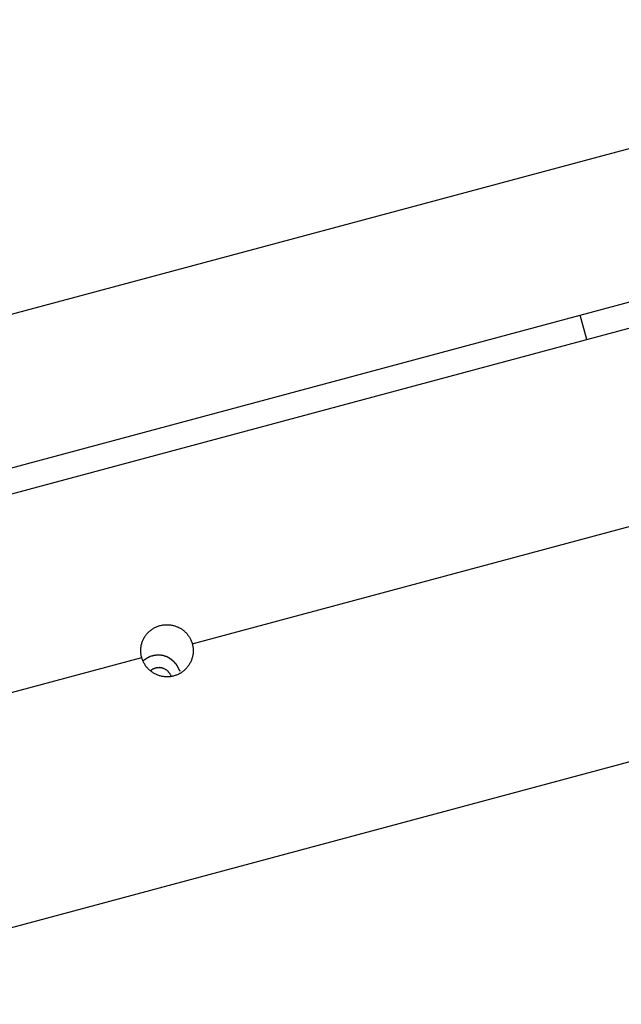
# Model space of a CAD drawing. Extents: x -57 to 57, y -22 to 22.
# Drawn here: x 8 to 9, y 2 to 4 of the extents above; entities that cross this region are included whole.
import ezdxf

# ---------------------------------------------------------------- set-up
doc = ezdxf.new("R2010")
doc.units = 0
doc.layers.get('0').update_dxf_attribs({"linetype": 'CONTINUOUS'})

msp = doc.modelspace()

# ---------------------------------------------------------------- linework, layer by layer
at = {"color": 0}
for points in [[(27.9322, 8.485), (-10.1491, -1.7329)], [(17.8275, 5.431), (6.9183, 2.504)], [(8.6899, 3.0292), (10.5241, 3.5214)], [(7.9497, 2.4023), (11.5217, 3.3607)], [(6.8556, 2.5371), (8.6899, 3.0293)], [(8.7026, 2.9827), (8.6899, 3.0293)], [(7.8531, 2.3764), (7.8527, 2.3779), (7.8523, 2.3795), (7.8521, 2.381), (7.8518, 2.3826), (7.8517, 2.3841), (7.8515, 2.3856), (7.8514, 2.3872), (7.8514, 2.3887), (7.8514, 2.3903), (7.8514, 2.3918), (7.8515, 2.3934), (7.8517, 2.3949), (7.8519, 2.3965), (7.8521, 2.398), (7.8523, 2.3996), (7.8528, 2.4011), (7.8531, 2.4027), (7.8536, 2.4041), (7.8541, 2.4056), (7.8546, 2.4071), (7.8552, 2.4085), (7.8558, 2.41), (7.8564, 2.4113), (7.8572, 2.4127), (7.858, 2.4141), (7.8588, 2.4154), (7.8596, 2.4167), (7.8605, 2.418), (7.8614, 2.4193), (7.8624, 2.4205), (7.8634, 2.4217), (7.8644, 2.4229), (7.8655, 2.424), (7.8667, 2.4251), (7.8678, 2.4262), (7.869, 2.4272), (7.8703, 2.4282), (7.8716, 2.4292), (7.8729, 2.4301), (7.8742, 2.431), (7.8757, 2.4319), (7.877, 2.4326), (7.8784, 2.4334), (7.8799, 2.4341), (7.8814, 2.4347), (7.8829, 2.4354), (7.8844, 2.436), (7.886, 2.4365), (7.8875, 2.437), (7.8891, 2.4374), (7.8907, 2.4377), (7.8923, 2.4381), (7.8938, 2.4383), (7.8955, 2.4385), (7.8971, 2.4387), (7.8987, 2.4388), (7.9003, 2.4388), (7.902, 2.4388), (7.9035, 2.4388), (7.9052, 2.4387), (7.9069, 2.4386), (7.9084, 2.4384), (7.9101, 2.4381), (7.9116, 2.4378), (7.9132, 2.4375), (7.9147, 2.4371), (7.9163, 2.4366), (7.9177, 2.4362), (7.9192, 2.4356), (7.9207, 2.435), (7.9221, 2.4344), (7.9236, 2.4337), (7.925, 2.433), (7.9263, 2.4322), (7.9278, 2.4314), (7.9291, 2.4307), (7.9303, 2.4298), (7.9316, 2.4288), (7.9328, 2.4279), (7.9341, 2.4269), (7.9352, 2.4258), (7.9364, 2.4248), (7.9375, 2.4237), (7.9385, 2.4225), (7.9396, 2.4214), (7.9406, 2.4201), (7.9415, 2.4189), (7.9425, 2.4177), (7.9432, 2.4164), (7.9441, 2.4151), (7.9449, 2.4137), (7.9457, 2.4124), (7.9463, 2.411), (7.947, 2.4096), (7.9477, 2.4082), (7.9482, 2.4068), (7.9488, 2.4052), (7.9492, 2.4038), (7.9497, 2.4022)], [(7.9497, 2.4022), (7.9501, 2.4008), (7.9504, 2.3992), (7.9507, 2.3976), (7.9509, 2.396), (7.9511, 2.3945), (7.9513, 2.3929), (7.9513, 2.3913), (7.9514, 2.3897), (7.9514, 2.3881), (7.9513, 2.3865), (7.9512, 2.385), (7.9511, 2.3834), (7.9509, 2.3819), (7.9505, 2.3802), (7.9503, 2.3788), (7.9499, 2.3772), (7.9495, 2.3757), (7.9491, 2.3741), (7.9486, 2.3727), (7.948, 2.3712), (7.9474, 2.3697), (7.9468, 2.3683), (7.9461, 2.3668), (7.9453, 2.3655), (7.9446, 2.3641), (7.9438, 2.3628), (7.9429, 2.3614), (7.942, 2.3601), (7.941, 2.3588), (7.94, 2.3576), (7.939, 2.3563), (7.938, 2.3551), (7.9369, 2.354), (7.9357, 2.3529), (7.9346, 2.3518), (7.9334, 2.3508), (7.9322, 2.3498), (7.931, 2.3488), (7.9296, 2.3479), (7.9283, 2.3471), (7.927, 2.3463), (7.9256, 2.3454), (7.9241, 2.3447), (7.9227, 2.344), (7.9212, 2.3433), (7.9198, 2.3427), (7.9183, 2.3422), (7.9168, 2.3416), (7.9153, 2.3412), (7.9137, 2.3408), (7.9122, 2.3404), (7.9106, 2.3401), (7.9091, 2.3399), (7.9075, 2.3396), (7.9059, 2.3394), (7.9043, 2.3393), (7.9027, 2.3393), (7.9011, 2.3392), (7.8996, 2.3393), (7.898, 2.3394), (7.8964, 2.3395), (7.8948, 2.3398), (7.8933, 2.34), (7.8917, 2.3402), (7.8902, 2.3405), (7.8886, 2.341), (7.8871, 2.3414), (7.8856, 2.3419), (7.8841, 2.3424), (7.8826, 2.343), (7.8812, 2.3436), (7.8798, 2.3443), (7.8783, 2.3451), (7.8769, 2.3457), (7.8756, 2.3466), (7.8742, 2.3474), (7.8729, 2.3484), (7.8716, 2.3493), (7.8704, 2.3503), (7.8692, 2.3513), (7.8679, 2.3523), (7.8667, 2.3534), (7.8656, 2.3545), (7.8645, 2.3557), (7.8635, 2.3568), (7.8625, 2.358), (7.8615, 2.3593), (7.8605, 2.3605), (7.8596, 2.3619), (7.8589, 2.3632), (7.858, 2.3646), (7.8572, 2.366), (7.8566, 2.3674), (7.8558, 2.3688), (7.8552, 2.3704), (7.8546, 2.3718), (7.854, 2.3734), (7.8536, 2.3748), (7.8531, 2.3764)], [(7.0325, 2.1562), (7.8531, 2.3764)], [(7.8621, 2.3741), (7.8621, 2.3741), (7.8616, 2.3738), (7.8613, 2.3736), (7.861, 2.3733), (7.8607, 2.3732), (7.8602, 2.3729), (7.8599, 2.3726), (7.8596, 2.3723), (7.8593, 2.3723), (7.8588, 2.372), (7.8585, 2.3717), (7.8582, 2.3714), (7.8579, 2.3714), (7.8576, 2.3711), (7.8573, 2.371), (7.857, 2.3707), (7.8568, 2.3707)], [(7.8621, 2.3741), (7.8621, 2.3741), (7.8616, 2.3738), (7.8613, 2.3736), (7.861, 2.3733), (7.8607, 2.3732), (7.8602, 2.3729), (7.8599, 2.3726), (7.8596, 2.3723), (7.8593, 2.3723), (7.8588, 2.372), (7.8585, 2.3717), (7.8582, 2.3714), (7.8579, 2.3714), (7.8576, 2.3711), (7.8573, 2.371), (7.857, 2.3707), (7.8568, 2.3707)], [(7.8662, 2.3765), (7.8662, 2.3765), (7.8659, 2.3762), (7.8656, 2.3761), (7.8653, 2.3758), (7.8651, 2.3758), (7.8648, 2.3755), (7.8645, 2.3755), (7.8642, 2.3752), (7.864, 2.3752), (7.8637, 2.3749), (7.8634, 2.3749), (7.8631, 2.3746), (7.8629, 2.3746), (7.8626, 2.3743), (7.8623, 2.3743), (7.862, 2.3741), (7.862, 2.3741)], [(7.8662, 2.3765), (7.8662, 2.3765), (7.8659, 2.3762), (7.8656, 2.3761), (7.8653, 2.3758), (7.8651, 2.3758), (7.8648, 2.3755), (7.8645, 2.3755), (7.8642, 2.3752), (7.864, 2.3752), (7.8637, 2.3749), (7.8634, 2.3749), (7.8631, 2.3746), (7.8629, 2.3746), (7.8626, 2.3743), (7.8623, 2.3743), (7.862, 2.3741), (7.862, 2.3741)], [(7.8689, 2.3779), (7.8689, 2.3779), (7.8686, 2.3776), (7.8684, 2.3776), (7.8681, 2.3774), (7.8681, 2.3774), (7.8678, 2.3771), (7.8677, 2.3771), (7.8674, 2.3771), (7.8674, 2.3771), (7.8671, 2.3768), (7.8669, 2.3768), (7.8666, 2.3768), (7.8666, 2.3768), (7.8663, 2.3766), (7.8663, 2.3766), (7.8661, 2.3766), (7.8661, 2.3766)], [(7.8689, 2.3779), (7.8689, 2.3779), (7.8686, 2.3776), (7.8684, 2.3776), (7.8681, 2.3774), (7.8681, 2.3774), (7.8678, 2.3771), (7.8677, 2.3771), (7.8674, 2.3771), (7.8674, 2.3771), (7.8671, 2.3768), (7.8669, 2.3768), (7.8666, 2.3768), (7.8666, 2.3768), (7.8663, 2.3766), (7.8663, 2.3766), (7.8661, 2.3766), (7.8661, 2.3766)], [(7.8714, 2.3786), (7.8689, 2.3778)], [(7.874, 2.3792), (7.874, 2.3792), (7.8737, 2.3789), (7.8735, 2.3789), (7.8732, 2.3789), (7.8732, 2.3789), (7.8729, 2.3788), (7.8729, 2.3788), (7.8726, 2.3788), (7.8726, 2.3788), (7.8723, 2.3786), (7.8721, 2.3786), (7.8718, 2.3786), (7.8718, 2.3786), (7.8715, 2.3786), (7.8715, 2.3786), (7.8713, 2.3786), (7.8713, 2.3786)], [(7.874, 2.3792), (7.874, 2.3792), (7.8737, 2.3789), (7.8735, 2.3789), (7.8732, 2.3789), (7.8732, 2.3789), (7.8729, 2.3788), (7.8729, 2.3788), (7.8726, 2.3788), (7.8726, 2.3788), (7.8723, 2.3786), (7.8721, 2.3786), (7.8718, 2.3786), (7.8718, 2.3786), (7.8715, 2.3786), (7.8715, 2.3786), (7.8713, 2.3786), (7.8713, 2.3786)], [(7.877, 2.38), (7.877, 2.38), (7.8767, 2.3797), (7.8765, 2.3797), (7.8762, 2.3797), (7.8762, 2.3797), (7.8759, 2.3797), (7.8757, 2.3797), (7.8754, 2.3797), (7.8754, 2.3797), (7.8751, 2.3795), (7.8749, 2.3795), (7.8746, 2.3795), (7.8746, 2.3795), (7.8743, 2.3795), (7.8743, 2.3795), (7.874, 2.3795), (7.874, 2.3795)], [(7.877, 2.38), (7.877, 2.38), (7.8767, 2.3797), (7.8765, 2.3797), (7.8762, 2.3797), (7.8762, 2.3797), (7.8759, 2.3797), (7.8757, 2.3797), (7.8754, 2.3797), (7.8754, 2.3797), (7.8751, 2.3795), (7.8749, 2.3795), (7.8746, 2.3795), (7.8746, 2.3795), (7.8743, 2.3795), (7.8743, 2.3795), (7.874, 2.3795), (7.874, 2.3795)], [(7.8799, 2.3804), (7.8799, 2.3804), (7.8796, 2.3802), (7.8794, 2.3802), (7.8791, 2.3802), (7.8791, 2.3802), (7.8788, 2.3801), (7.8786, 2.3801), (7.8783, 2.3801), (7.8783, 2.3801), (7.878, 2.3799), (7.8777, 2.3799), (7.8774, 2.3799), (7.8774, 2.3799), (7.8771, 2.3799), (7.8771, 2.3799), (7.8769, 2.3799), (7.8769, 2.3799)], [(7.8799, 2.3804), (7.8799, 2.3804), (7.8796, 2.3802), (7.8794, 2.3802), (7.8791, 2.3802), (7.8791, 2.3802), (7.8788, 2.3801), (7.8786, 2.3801), (7.8783, 2.3801), (7.8783, 2.3801), (7.878, 2.3799), (7.8777, 2.3799), (7.8774, 2.3799), (7.8774, 2.3799), (7.8771, 2.3799), (7.8771, 2.3799), (7.8769, 2.3799), (7.8769, 2.3799)], [(7.8828, 2.3808), (7.8828, 2.3808), (7.8825, 2.3806), (7.8823, 2.3806), (7.882, 2.3806), (7.882, 2.3806), (7.8817, 2.3806), (7.8815, 2.3806), (7.8812, 2.3806), (7.8812, 2.3806), (7.8809, 2.3804), (7.8807, 2.3804), (7.8804, 2.3804), (7.8804, 2.3804), (7.8801, 2.3804), (7.8801, 2.3804), (7.8799, 2.3804), (7.8799, 2.3804)], [(7.8828, 2.3808), (7.8828, 2.3808), (7.8825, 2.3806), (7.8823, 2.3806), (7.882, 2.3806), (7.882, 2.3806), (7.8817, 2.3806), (7.8815, 2.3806), (7.8812, 2.3806), (7.8812, 2.3806), (7.8809, 2.3804), (7.8807, 2.3804), (7.8804, 2.3804), (7.8804, 2.3804), (7.8801, 2.3804), (7.8801, 2.3804), (7.8799, 2.3804), (7.8799, 2.3804)], [(7.8857, 2.3808), (7.8857, 2.3808), (7.8854, 2.3808), (7.8854, 2.3808), (7.8854, 2.3808), (7.8854, 2.3808), (7.8852, 2.3808), (7.8852, 2.3808), (7.8852, 2.3808), (7.8852, 2.3808), (7.885, 2.3808), (7.885, 2.3808), (7.885, 2.3808), (7.885, 2.3808), (7.885, 2.3808), (7.885, 2.3808), (7.885, 2.3808), (7.885, 2.3808), (7.885, 2.3808), (7.8847, 2.3808), (7.8847, 2.3808), (7.8844, 2.3808), (7.8844, 2.3808), (7.8841, 2.3808), (7.8841, 2.3808), (7.8838, 2.3808), (7.8838, 2.3808), (7.8835, 2.3808), (7.8835, 2.3808), (7.8832, 2.3808), (7.8832, 2.3808), (7.8829, 2.3808), (7.8829, 2.3808), (7.8829, 2.3808), (7.8829, 2.3808)], [(7.8857, 2.3808), (7.8857, 2.3808), (7.8854, 2.3808), (7.8854, 2.3808), (7.8854, 2.3808), (7.8854, 2.3808), (7.8852, 2.3808), (7.8852, 2.3808), (7.8852, 2.3808), (7.8852, 2.3808), (7.885, 2.3808), (7.885, 2.3808), (7.885, 2.3808), (7.885, 2.3808), (7.885, 2.3808), (7.885, 2.3808), (7.885, 2.3808), (7.885, 2.3808), (7.885, 2.3808), (7.8847, 2.3808), (7.8847, 2.3808), (7.8844, 2.3808), (7.8844, 2.3808), (7.8841, 2.3808), (7.8841, 2.3808), (7.8838, 2.3808), (7.8838, 2.3808), (7.8835, 2.3808), (7.8835, 2.3808), (7.8832, 2.3808), (7.8832, 2.3808), (7.8829, 2.3808), (7.8829, 2.3808), (7.8829, 2.3808), (7.8829, 2.3808)], [(7.8886, 2.3807), (7.8886, 2.3807), (7.8883, 2.3807), (7.8881, 2.3807), (7.8878, 2.3807), (7.8878, 2.3807), (7.8875, 2.3807), (7.8875, 2.3807), (7.8872, 2.3807), (7.8872, 2.3807), (7.8869, 2.3807), (7.8866, 2.3807), (7.8863, 2.3807), (7.8863, 2.3807), (7.886, 2.3807), (7.886, 2.3807), (7.8857, 2.3807), (7.8857, 2.3808)], [(7.8886, 2.3807), (7.8886, 2.3807), (7.8883, 2.3807), (7.8881, 2.3807), (7.8878, 2.3807), (7.8878, 2.3807), (7.8875, 2.3807), (7.8875, 2.3807), (7.8872, 2.3807), (7.8872, 2.3807), (7.8869, 2.3807), (7.8866, 2.3807), (7.8863, 2.3807), (7.8863, 2.3807), (7.886, 2.3807), (7.886, 2.3807), (7.8857, 2.3807), (7.8857, 2.3808)], [(7.8917, 2.3803), (7.8917, 2.3803), (7.8914, 2.3803), (7.8912, 2.3803), (7.8909, 2.3803), (7.8909, 2.3803), (7.8906, 2.3803), (7.8904, 2.3803), (7.8901, 2.3803), (7.8901, 2.3805), (7.8898, 2.3805), (7.8895, 2.3805), (7.8892, 2.3805), (7.8892, 2.3805), (7.8889, 2.3805), (7.8889, 2.3805), (7.8886, 2.3805), (7.8886, 2.3807)], [(7.8917, 2.3803), (7.8917, 2.3803), (7.8914, 2.3803), (7.8912, 2.3803), (7.8909, 2.3803), (7.8909, 2.3803), (7.8906, 2.3803), (7.8904, 2.3803), (7.8901, 2.3803), (7.8901, 2.3805), (7.8898, 2.3805), (7.8895, 2.3805), (7.8892, 2.3805), (7.8892, 2.3805), (7.8889, 2.3805), (7.8889, 2.3805), (7.8886, 2.3805), (7.8886, 2.3807)], [(7.8947, 2.3797), (7.8947, 2.3797), (7.8944, 2.3797), (7.8942, 2.3797), (7.8939, 2.3797), (7.8939, 2.3797), (7.8936, 2.3797), (7.8934, 2.3797), (7.8931, 2.3797), (7.8931, 2.3799), (7.8928, 2.3799), (7.8926, 2.3799), (7.8923, 2.3799), (7.8923, 2.3801), (7.892, 2.3801), (7.892, 2.3801), (7.8917, 2.3801), (7.8917, 2.3803)], [(7.8947, 2.3797), (7.8947, 2.3797), (7.8944, 2.3797), (7.8942, 2.3797), (7.8939, 2.3797), (7.8939, 2.3797), (7.8936, 2.3797), (7.8934, 2.3797), (7.8931, 2.3797), (7.8931, 2.3799), (7.8928, 2.3799), (7.8926, 2.3799), (7.8923, 2.3799), (7.8923, 2.3801), (7.892, 2.3801), (7.892, 2.3801), (7.8917, 2.3801), (7.8917, 2.3803)], [(7.8975, 2.3788), (7.8975, 2.3788), (7.8972, 2.3788), (7.897, 2.3788), (7.8967, 2.3788), (7.8967, 2.3789), (7.8964, 2.3789), (7.8963, 2.3789), (7.896, 2.3789), (7.896, 2.3792), (7.8957, 2.3792), (7.8955, 2.3792), (7.8952, 2.3792), (7.8952, 2.3794), (7.8949, 2.3794), (7.8949, 2.3794), (7.8946, 2.3794), (7.8946, 2.3797)], [(7.8975, 2.3788), (7.8975, 2.3788), (7.8972, 2.3788), (7.897, 2.3788), (7.8967, 2.3788), (7.8967, 2.3789), (7.8964, 2.3789), (7.8963, 2.3789), (7.896, 2.3789), (7.896, 2.3792), (7.8957, 2.3792), (7.8955, 2.3792), (7.8952, 2.3792), (7.8952, 2.3794), (7.8949, 2.3794), (7.8949, 2.3794), (7.8946, 2.3794), (7.8946, 2.3797)], [(7.9003, 2.3778), (7.9003, 2.3778), (7.9, 2.3778), (7.8998, 2.3778), (7.8995, 2.3778), (7.8995, 2.378), (7.8992, 2.378), (7.8992, 2.378), (7.8989, 2.378), (7.8989, 2.3783), (7.8986, 2.3783), (7.8984, 2.3783), (7.8981, 2.3783), (7.8981, 2.3785), (7.8978, 2.3785), (7.8978, 2.3785), (7.8976, 2.3785), (7.8976, 2.3788)], [(7.9003, 2.3778), (7.9003, 2.3778), (7.9, 2.3778), (7.8998, 2.3778), (7.8995, 2.3778), (7.8995, 2.378), (7.8992, 2.378), (7.8992, 2.378), (7.8989, 2.378), (7.8989, 2.3783), (7.8986, 2.3783), (7.8984, 2.3783), (7.8981, 2.3783), (7.8981, 2.3785), (7.8978, 2.3785), (7.8978, 2.3785), (7.8976, 2.3785), (7.8976, 2.3788)], [(7.9031, 2.3768), (7.9031, 2.3768), (7.9028, 2.3768), (7.9025, 2.3768), (7.9022, 2.3768), (7.9022, 2.377), (7.9019, 2.377), (7.9019, 2.377), (7.9016, 2.377), (7.9016, 2.3773), (7.9013, 2.3773), (7.9011, 2.3773), (7.9008, 2.3773), (7.9008, 2.3776), (7.9005, 2.3776), (7.9005, 2.3776), (7.9002, 2.3776), (7.9002, 2.3779)], [(7.9031, 2.3768), (7.9031, 2.3768), (7.9028, 2.3768), (7.9025, 2.3768), (7.9022, 2.3768), (7.9022, 2.377), (7.9019, 2.377), (7.9019, 2.377), (7.9016, 2.377), (7.9016, 2.3773), (7.9013, 2.3773), (7.9011, 2.3773), (7.9008, 2.3773), (7.9008, 2.3776), (7.9005, 2.3776), (7.9005, 2.3776), (7.9002, 2.3776), (7.9002, 2.3779)], [(7.9056, 2.3753), (7.9056, 2.3753), (7.9053, 2.3753), (7.9052, 2.3753), (7.9049, 2.3753), (7.9049, 2.3755), (7.9046, 2.3755), (7.9046, 2.3756), (7.9043, 2.3756), (7.9043, 2.3759), (7.904, 2.3759), (7.9038, 2.3759), (7.9035, 2.3759), (7.9035, 2.3762), (7.9032, 2.3762), (7.9032, 2.3764), (7.903, 2.3764), (7.903, 2.3767)], [(7.9056, 2.3753), (7.9056, 2.3753), (7.9053, 2.3753), (7.9052, 2.3753), (7.9049, 2.3753), (7.9049, 2.3755), (7.9046, 2.3755), (7.9046, 2.3756), (7.9043, 2.3756), (7.9043, 2.3759), (7.904, 2.3759), (7.9038, 2.3759), (7.9035, 2.3759), (7.9035, 2.3762), (7.9032, 2.3762), (7.9032, 2.3764), (7.903, 2.3764), (7.903, 2.3767)], [(7.9082, 2.3737), (7.9082, 2.3737), (7.9079, 2.3737), (7.9077, 2.3737), (7.9074, 2.3737), (7.9074, 2.3739), (7.9071, 2.3739), (7.9071, 2.3741), (7.9068, 2.3741), (7.9068, 2.3744), (7.9065, 2.3744), (7.9064, 2.3745), (7.9061, 2.3745), (7.9061, 2.3748), (7.9058, 2.3748), (7.9058, 2.375), (7.9056, 2.375), (7.9056, 2.3753)], [(7.9082, 2.3737), (7.9082, 2.3737), (7.9079, 2.3737), (7.9077, 2.3737), (7.9074, 2.3737), (7.9074, 2.3739), (7.9071, 2.3739), (7.9071, 2.3741), (7.9068, 2.3741), (7.9068, 2.3744), (7.9065, 2.3744), (7.9064, 2.3745), (7.9061, 2.3745), (7.9061, 2.3748), (7.9058, 2.3748), (7.9058, 2.375), (7.9056, 2.375), (7.9056, 2.3753)], [(7.9106, 2.372), (7.9106, 2.372), (7.9103, 2.372), (7.9103, 2.372), (7.91, 2.372), (7.91, 2.3723), (7.9097, 2.3723), (7.9097, 2.3725), (7.9094, 2.3725), (7.9094, 2.3728), (7.9091, 2.3728), (7.909, 2.3729), (7.9087, 2.3729), (7.9087, 2.3732), (7.9084, 2.3732), (7.9084, 2.3734), (7.9082, 2.3734), (7.9082, 2.3737)], [(7.9106, 2.372), (7.9106, 2.372), (7.9103, 2.372), (7.9103, 2.372), (7.91, 2.372), (7.91, 2.3723), (7.9097, 2.3723), (7.9097, 2.3725), (7.9094, 2.3725), (7.9094, 2.3728), (7.9091, 2.3728), (7.909, 2.3729), (7.9087, 2.3729), (7.9087, 2.3732), (7.9084, 2.3732), (7.9084, 2.3734), (7.9082, 2.3734), (7.9082, 2.3737)], [(7.9128, 2.3699), (7.9128, 2.3699), (7.9125, 2.3699), (7.9125, 2.3699), (7.9122, 2.3699), (7.9122, 2.3702), (7.9119, 2.3702), (7.9119, 2.3705), (7.9116, 2.3705), (7.9116, 2.3708), (7.9113, 2.3708), (7.9113, 2.371), (7.911, 2.371), (7.911, 2.3713), (7.9107, 2.3713), (7.9107, 2.3716), (7.9105, 2.3716), (7.9105, 2.3719)], [(7.9128, 2.3699), (7.9128, 2.3699), (7.9125, 2.3699), (7.9125, 2.3699), (7.9122, 2.3699), (7.9122, 2.3702), (7.9119, 2.3702), (7.9119, 2.3705), (7.9116, 2.3705), (7.9116, 2.3708), (7.9113, 2.3708), (7.9113, 2.371), (7.911, 2.371), (7.911, 2.3713), (7.9107, 2.3713), (7.9107, 2.3716), (7.9105, 2.3716), (7.9105, 2.3719)], [(7.915, 2.3682), (7.915, 2.3682), (7.9147, 2.3682), (7.9147, 2.3682), (7.9144, 2.3682), (7.9144, 2.3685), (7.9141, 2.3685), (7.9141, 2.3687), (7.9139, 2.3687), (7.9139, 2.369), (7.9136, 2.369), (7.9136, 2.3692), (7.9133, 2.3692), (7.9133, 2.3695), (7.913, 2.3695), (7.913, 2.3698), (7.9129, 2.3698), (7.9129, 2.3701)], [(7.915, 2.3682), (7.915, 2.3682), (7.9147, 2.3682), (7.9147, 2.3682), (7.9144, 2.3682), (7.9144, 2.3685), (7.9141, 2.3685), (7.9141, 2.3687), (7.9139, 2.3687), (7.9139, 2.369), (7.9136, 2.369), (7.9136, 2.3692), (7.9133, 2.3692), (7.9133, 2.3695), (7.913, 2.3695), (7.913, 2.3698), (7.9129, 2.3698), (7.9129, 2.3701)], [(7.917, 2.3659), (7.917, 2.3659), (7.9167, 2.3659), (7.9167, 2.366), (7.9164, 2.366), (7.9164, 2.3663), (7.9161, 2.3663), (7.9161, 2.3666), (7.9159, 2.3666), (7.9159, 2.3669), (7.9156, 2.3669), (7.9156, 2.3671), (7.9153, 2.3671), (7.9153, 2.3674), (7.915, 2.3674), (7.915, 2.3677), (7.915, 2.3677), (7.915, 2.368)], [(7.917, 2.3659), (7.917, 2.3659), (7.9167, 2.3659), (7.9167, 2.366), (7.9164, 2.366), (7.9164, 2.3663), (7.9161, 2.3663), (7.9161, 2.3666), (7.9159, 2.3666), (7.9159, 2.3669), (7.9156, 2.3669), (7.9156, 2.3671), (7.9153, 2.3671), (7.9153, 2.3674), (7.915, 2.3674), (7.915, 2.3677), (7.915, 2.3677), (7.915, 2.368)], [(7.8716, 2.3521), (7.8716, 2.3521), (7.8713, 2.3518), (7.8713, 2.3518), (7.8711, 2.3517), (7.8711, 2.3517), (7.8708, 2.3514), (7.8708, 2.3514), (7.8706, 2.3514), (7.8706, 2.3514), (7.8703, 2.3511), (7.8703, 2.3511), (7.87, 2.3509), (7.87, 2.3509), (7.8697, 2.3507), (7.8697, 2.3507), (7.8696, 2.3507), (7.8696, 2.3507)], [(7.8716, 2.3521), (7.8716, 2.3521), (7.8713, 2.3518), (7.8713, 2.3518), (7.8711, 2.3517), (7.8711, 2.3517), (7.8708, 2.3514), (7.8708, 2.3514), (7.8706, 2.3514), (7.8706, 2.3514), (7.8703, 2.3511), (7.8703, 2.3511), (7.87, 2.3509), (7.87, 2.3509), (7.8697, 2.3507), (7.8697, 2.3507), (7.8696, 2.3507), (7.8696, 2.3507)], [(7.873, 2.353), (7.873, 2.353), (7.8727, 2.3527), (7.8727, 2.3527), (7.8725, 2.3527), (7.8725, 2.3527), (7.8722, 2.3525), (7.8722, 2.3525), (7.8722, 2.3525), (7.8722, 2.3525), (7.8719, 2.3522), (7.8719, 2.3522), (7.8718, 2.3522), (7.8718, 2.3522), (7.8716, 2.352), (7.8716, 2.352), (7.8716, 2.352), (7.8716, 2.352)], [(7.873, 2.353), (7.873, 2.353), (7.8727, 2.3527), (7.8727, 2.3527), (7.8725, 2.3527), (7.8725, 2.3527), (7.8722, 2.3525), (7.8722, 2.3525), (7.8722, 2.3525), (7.8722, 2.3525), (7.8719, 2.3522), (7.8719, 2.3522), (7.8718, 2.3522), (7.8718, 2.3522), (7.8716, 2.352), (7.8716, 2.352), (7.8716, 2.352), (7.8716, 2.352)], [(7.874, 2.3538), (7.874, 2.3538), (7.8737, 2.3535), (7.8737, 2.3535), (7.8737, 2.3535), (7.8737, 2.3535), (7.8735, 2.3534), (7.8735, 2.3534), (7.8735, 2.3534), (7.8735, 2.3534), (7.8732, 2.3531), (7.8732, 2.3531), (7.8732, 2.3531), (7.8732, 2.3531), (7.873, 2.3531), (7.873, 2.3531), (7.873, 2.3531), (7.873, 2.3531)], [(7.874, 2.3538), (7.874, 2.3538), (7.8737, 2.3535), (7.8737, 2.3535), (7.8737, 2.3535), (7.8737, 2.3535), (7.8735, 2.3534), (7.8735, 2.3534), (7.8735, 2.3534), (7.8735, 2.3534), (7.8732, 2.3531), (7.8732, 2.3531), (7.8732, 2.3531), (7.8732, 2.3531), (7.873, 2.3531), (7.873, 2.3531), (7.873, 2.3531), (7.873, 2.3531)], [(7.8758, 2.3547), (7.8749, 2.3542), (7.874, 2.3538)], [(7.8769, 2.3549), (7.8769, 2.3549), (7.8766, 2.3547), (7.8766, 2.3547), (7.8766, 2.3547), (7.8766, 2.3547), (7.8764, 2.3547), (7.8764, 2.3547), (7.8764, 2.3547), (7.8764, 2.3547), (7.8761, 2.3546), (7.8761, 2.3546), (7.8761, 2.3546), (7.8761, 2.3546), (7.8759, 2.3546), (7.8759, 2.3546), (7.8759, 2.3546), (7.8759, 2.3546)], [(7.8769, 2.3549), (7.8769, 2.3549), (7.8766, 2.3547), (7.8766, 2.3547), (7.8766, 2.3547), (7.8766, 2.3547), (7.8764, 2.3547), (7.8764, 2.3547), (7.8764, 2.3547), (7.8764, 2.3547), (7.8761, 2.3546), (7.8761, 2.3546), (7.8761, 2.3546), (7.8761, 2.3546), (7.8759, 2.3546), (7.8759, 2.3546), (7.8759, 2.3546), (7.8759, 2.3546)], [(7.8779, 2.3555), (7.8779, 2.3555), (7.8776, 2.3553), (7.8776, 2.3553), (7.8776, 2.3553), (7.8776, 2.3553), (7.8774, 2.3552), (7.8774, 2.3552), (7.8774, 2.3552), (7.8774, 2.3552), (7.8771, 2.355), (7.8771, 2.355), (7.8771, 2.355), (7.8771, 2.355), (7.8769, 2.355), (7.8769, 2.355), (7.8769, 2.355), (7.8769, 2.355)], [(7.8779, 2.3555), (7.8779, 2.3555), (7.8776, 2.3553), (7.8776, 2.3553), (7.8776, 2.3553), (7.8776, 2.3553), (7.8774, 2.3552), (7.8774, 2.3552), (7.8774, 2.3552), (7.8774, 2.3552), (7.8771, 2.355), (7.8771, 2.355), (7.8771, 2.355), (7.8771, 2.355), (7.8769, 2.355), (7.8769, 2.355), (7.8769, 2.355), (7.8769, 2.355)], [(7.8789, 2.3558), (7.8779, 2.3555)], [(7.8799, 2.3561), (7.8799, 2.3561), (7.8796, 2.3559), (7.8796, 2.3559), (7.8796, 2.3559), (7.8796, 2.3559), (7.8793, 2.3559), (7.8793, 2.3559), (7.8793, 2.3559), (7.8793, 2.3559), (7.879, 2.3558), (7.879, 2.3558), (7.879, 2.3558), (7.879, 2.3558), (7.8788, 2.3558), (7.8788, 2.3558), (7.8788, 2.3558), (7.8788, 2.3558)], [(7.8799, 2.3561), (7.8799, 2.3561), (7.8796, 2.3559), (7.8796, 2.3559), (7.8796, 2.3559), (7.8796, 2.3559), (7.8793, 2.3559), (7.8793, 2.3559), (7.8793, 2.3559), (7.8793, 2.3559), (7.879, 2.3558), (7.879, 2.3558), (7.879, 2.3558), (7.879, 2.3558), (7.8788, 2.3558), (7.8788, 2.3558), (7.8788, 2.3558), (7.8788, 2.3558)], [(7.881, 2.3562), (7.881, 2.3562), (7.8807, 2.356), (7.8807, 2.356), (7.8807, 2.356), (7.8807, 2.356), (7.8804, 2.356), (7.8804, 2.356), (7.8804, 2.356), (7.8804, 2.356), (7.8801, 2.3559), (7.8801, 2.3559), (7.8801, 2.3559), (7.8801, 2.3559), (7.8799, 2.3559), (7.8799, 2.3559), (7.8799, 2.3559), (7.8799, 2.3559)], [(7.881, 2.3562), (7.881, 2.3562), (7.8807, 2.356), (7.8807, 2.356), (7.8807, 2.356), (7.8807, 2.356), (7.8804, 2.356), (7.8804, 2.356), (7.8804, 2.356), (7.8804, 2.356), (7.8801, 2.3559), (7.8801, 2.3559), (7.8801, 2.3559), (7.8801, 2.3559), (7.8799, 2.3559), (7.8799, 2.3559), (7.8799, 2.3559), (7.8799, 2.3559)], [(7.882, 2.3565), (7.882, 2.3565), (7.8817, 2.3563), (7.8817, 2.3563), (7.8817, 2.3563), (7.8817, 2.3563), (7.8814, 2.3563), (7.8814, 2.3563), (7.8814, 2.3563), (7.8814, 2.3563), (7.8811, 2.3563), (7.8811, 2.3563), (7.8811, 2.3563), (7.8811, 2.3563), (7.881, 2.3563), (7.881, 2.3563), (7.881, 2.3563), (7.881, 2.3563)], [(7.882, 2.3565), (7.882, 2.3565), (7.8817, 2.3563), (7.8817, 2.3563), (7.8817, 2.3563), (7.8817, 2.3563), (7.8814, 2.3563), (7.8814, 2.3563), (7.8814, 2.3563), (7.8814, 2.3563), (7.8811, 2.3563), (7.8811, 2.3563), (7.8811, 2.3563), (7.8811, 2.3563), (7.881, 2.3563), (7.881, 2.3563), (7.881, 2.3563), (7.881, 2.3563)], [(7.8831, 2.3566), (7.8831, 2.3566), (7.8828, 2.3565), (7.8828, 2.3565), (7.8828, 2.3565), (7.8828, 2.3565), (7.8825, 2.3565), (7.8825, 2.3565), (7.8825, 2.3565), (7.8825, 2.3565), (7.8822, 2.3565), (7.8822, 2.3565), (7.8822, 2.3565), (7.8822, 2.3565), (7.882, 2.3565), (7.882, 2.3565), (7.882, 2.3565), (7.882, 2.3565)], [(7.8831, 2.3566), (7.8831, 2.3566), (7.8828, 2.3565), (7.8828, 2.3565), (7.8828, 2.3565), (7.8828, 2.3565), (7.8825, 2.3565), (7.8825, 2.3565), (7.8825, 2.3565), (7.8825, 2.3565), (7.8822, 2.3565), (7.8822, 2.3565), (7.8822, 2.3565), (7.8822, 2.3565), (7.882, 2.3565), (7.882, 2.3565), (7.882, 2.3565), (7.882, 2.3565)], [(7.8841, 2.3567), (7.8841, 2.3567), (7.8838, 2.3566), (7.8838, 2.3566), (7.8838, 2.3566), (7.8838, 2.3566), (7.8836, 2.3566), (7.8836, 2.3566), (7.8836, 2.3566), (7.8836, 2.3566), (7.8833, 2.3566), (7.8833, 2.3566), (7.8833, 2.3566), (7.8833, 2.3566), (7.8831, 2.3566), (7.8831, 2.3566), (7.8831, 2.3566), (7.8831, 2.3566)], [(7.8841, 2.3567), (7.8841, 2.3567), (7.8838, 2.3566), (7.8838, 2.3566), (7.8838, 2.3566), (7.8838, 2.3566), (7.8836, 2.3566), (7.8836, 2.3566), (7.8836, 2.3566), (7.8836, 2.3566), (7.8833, 2.3566), (7.8833, 2.3566), (7.8833, 2.3566), (7.8833, 2.3566), (7.8831, 2.3566), (7.8831, 2.3566), (7.8831, 2.3566), (7.8831, 2.3566)], [(7.8852, 2.3568), (7.8852, 2.3568), (7.8849, 2.3567), (7.8849, 2.3567), (7.8849, 2.3567), (7.8849, 2.3567), (7.8846, 2.3567), (7.8846, 2.3567), (7.8846, 2.3567), (7.8846, 2.3567), (7.8843, 2.3567), (7.8843, 2.3567), (7.8843, 2.3567), (7.8843, 2.3567), (7.8842, 2.3567), (7.8842, 2.3567), (7.8842, 2.3567), (7.8842, 2.3567)], [(7.8852, 2.3568), (7.8852, 2.3568), (7.8849, 2.3567), (7.8849, 2.3567), (7.8849, 2.3567), (7.8849, 2.3567), (7.8846, 2.3567), (7.8846, 2.3567), (7.8846, 2.3567), (7.8846, 2.3567), (7.8843, 2.3567), (7.8843, 2.3567), (7.8843, 2.3567), (7.8843, 2.3567), (7.8842, 2.3567), (7.8842, 2.3567), (7.8842, 2.3567), (7.8842, 2.3567)], [(7.8863, 2.3567), (7.8863, 2.3567), (7.8861, 2.3567), (7.8861, 2.3567), (7.8861, 2.3567), (7.8861, 2.3567), (7.8861, 2.3567), (7.8861, 2.3567), (7.8861, 2.3567), (7.8861, 2.3567), (7.886, 2.3567), (7.886, 2.3567), (7.886, 2.3567), (7.886, 2.3567), (7.886, 2.3567), (7.886, 2.3567), (7.886, 2.3567), (7.886, 2.3567), (7.886, 2.3567), (7.8857, 2.3567), (7.8857, 2.3567), (7.8857, 2.3567), (7.8857, 2.3567), (7.8855, 2.3567), (7.8855, 2.3567), (7.8855, 2.3567), (7.8855, 2.3567), (7.8852, 2.3567), (7.8852, 2.3567), (7.8852, 2.3567), (7.8852, 2.3567), (7.8852, 2.3567), (7.8852, 2.3567), (7.8852, 2.3567), (7.8852, 2.3567)], [(7.8863, 2.3567), (7.8863, 2.3567), (7.8861, 2.3567), (7.8861, 2.3567), (7.8861, 2.3567), (7.8861, 2.3567), (7.8861, 2.3567), (7.8861, 2.3567), (7.8861, 2.3567), (7.8861, 2.3567), (7.886, 2.3567), (7.886, 2.3567), (7.886, 2.3567), (7.886, 2.3567), (7.886, 2.3567), (7.886, 2.3567), (7.886, 2.3567), (7.886, 2.3567), (7.886, 2.3567), (7.8857, 2.3567), (7.8857, 2.3567), (7.8857, 2.3567), (7.8857, 2.3567), (7.8855, 2.3567), (7.8855, 2.3567), (7.8855, 2.3567), (7.8855, 2.3567), (7.8852, 2.3567), (7.8852, 2.3567), (7.8852, 2.3567), (7.8852, 2.3567), (7.8852, 2.3567), (7.8852, 2.3567), (7.8852, 2.3567), (7.8852, 2.3567)], [(7.8873, 2.3568), (7.8873, 2.3568), (7.887, 2.3568), (7.887, 2.3568), (7.887, 2.3568), (7.887, 2.3568), (7.8868, 2.3568), (7.8868, 2.3568), (7.8868, 2.3568), (7.8868, 2.3568), (7.8865, 2.3568), (7.8865, 2.3568), (7.8865, 2.3568), (7.8865, 2.3568), (7.8863, 2.3568), (7.8863, 2.3568), (7.8863, 2.3568), (7.8863, 2.3568)], [(7.8873, 2.3568), (7.8873, 2.3568), (7.887, 2.3568), (7.887, 2.3568), (7.887, 2.3568), (7.887, 2.3568), (7.8868, 2.3568), (7.8868, 2.3568), (7.8868, 2.3568), (7.8868, 2.3568), (7.8865, 2.3568), (7.8865, 2.3568), (7.8865, 2.3568), (7.8865, 2.3568), (7.8863, 2.3568), (7.8863, 2.3568), (7.8863, 2.3568), (7.8863, 2.3568)], [(7.8884, 2.3566), (7.8884, 2.3566), (7.8881, 2.3566), (7.8881, 2.3566), (7.8881, 2.3566), (7.8881, 2.3566), (7.8879, 2.3566), (7.8879, 2.3566), (7.8879, 2.3566), (7.8879, 2.3566), (7.8876, 2.3566), (7.8876, 2.3566), (7.8876, 2.3566), (7.8876, 2.3566), (7.8874, 2.3566), (7.8874, 2.3566), (7.8874, 2.3566), (7.8874, 2.3567)], [(7.8884, 2.3566), (7.8884, 2.3566), (7.8881, 2.3566), (7.8881, 2.3566), (7.8881, 2.3566), (7.8881, 2.3566), (7.8879, 2.3566), (7.8879, 2.3566), (7.8879, 2.3566), (7.8879, 2.3566), (7.8876, 2.3566), (7.8876, 2.3566), (7.8876, 2.3566), (7.8876, 2.3566), (7.8874, 2.3566), (7.8874, 2.3566), (7.8874, 2.3566), (7.8874, 2.3567)], [(7.8894, 2.3565), (7.8894, 2.3565), (7.8891, 2.3565), (7.8891, 2.3565), (7.8891, 2.3565), (7.8891, 2.3565), (7.8888, 2.3565), (7.8888, 2.3565), (7.8888, 2.3565), (7.8888, 2.3565), (7.8885, 2.3565), (7.8885, 2.3565), (7.8885, 2.3565), (7.8885, 2.3565), (7.8883, 2.3565), (7.8883, 2.3565), (7.8883, 2.3565), (7.8883, 2.3566)], [(7.8894, 2.3565), (7.8894, 2.3565), (7.8891, 2.3565), (7.8891, 2.3565), (7.8891, 2.3565), (7.8891, 2.3565), (7.8888, 2.3565), (7.8888, 2.3565), (7.8888, 2.3565), (7.8888, 2.3565), (7.8885, 2.3565), (7.8885, 2.3565), (7.8885, 2.3565), (7.8885, 2.3565), (7.8883, 2.3565), (7.8883, 2.3565), (7.8883, 2.3565), (7.8883, 2.3566)], [(7.8904, 2.3563), (7.8904, 2.3563), (7.8901, 2.3563), (7.8901, 2.3563), (7.8901, 2.3563), (7.8901, 2.3563), (7.8899, 2.3563), (7.8899, 2.3563), (7.8899, 2.3563), (7.8899, 2.3563), (7.8896, 2.3563), (7.8896, 2.3563), (7.8896, 2.3563), (7.8896, 2.3563), (7.8894, 2.3563), (7.8894, 2.3563), (7.8894, 2.3563), (7.8894, 2.3565)], [(7.8904, 2.3563), (7.8904, 2.3563), (7.8901, 2.3563), (7.8901, 2.3563), (7.8901, 2.3563), (7.8901, 2.3563), (7.8899, 2.3563), (7.8899, 2.3563), (7.8899, 2.3563), (7.8899, 2.3563), (7.8896, 2.3563), (7.8896, 2.3563), (7.8896, 2.3563), (7.8896, 2.3563), (7.8894, 2.3563), (7.8894, 2.3563), (7.8894, 2.3563), (7.8894, 2.3565)], [(7.8915, 2.3562), (7.8915, 2.3562), (7.8912, 2.3562), (7.8912, 2.3562), (7.8912, 2.3562), (7.8912, 2.3562), (7.8909, 2.3562), (7.8909, 2.3562), (7.8909, 2.3562), (7.8909, 2.3562), (7.8906, 2.3562), (7.8906, 2.3562), (7.8906, 2.3562), (7.8906, 2.3562), (7.8905, 2.3562), (7.8905, 2.3562), (7.8905, 2.3562), (7.8905, 2.3563)], [(7.8915, 2.3562), (7.8915, 2.3562), (7.8912, 2.3562), (7.8912, 2.3562), (7.8912, 2.3562), (7.8912, 2.3562), (7.8909, 2.3562), (7.8909, 2.3562), (7.8909, 2.3562), (7.8909, 2.3562), (7.8906, 2.3562), (7.8906, 2.3562), (7.8906, 2.3562), (7.8906, 2.3562), (7.8905, 2.3562), (7.8905, 2.3562), (7.8905, 2.3562), (7.8905, 2.3563)], [(7.9096, 2.3399), (7.9093, 2.3409), (7.909, 2.3417), (7.9085, 2.3426), (7.9082, 2.3434), (7.9076, 2.3443), (7.9072, 2.3451), (7.9068, 2.3458), (7.9062, 2.3465), (7.9056, 2.3472), (7.9052, 2.3478), (7.9045, 2.3485), (7.904, 2.3492), (7.9034, 2.3497), (7.9029, 2.3503), (7.9022, 2.3508), (7.9016, 2.3514), (7.9009, 2.3519), (7.9001, 2.3524), (7.8995, 2.3529), (7.8987, 2.3534), (7.8978, 2.3538), (7.897, 2.3542), (7.8961, 2.3547), (7.8953, 2.355), (7.8944, 2.3553), (7.8934, 2.3557), (7.8925, 2.3559), (7.8915, 2.3562)], [(7.9189, 2.3636), (7.9189, 2.3636), (7.9186, 2.3636), (7.9186, 2.3638), (7.9183, 2.3638), (7.9183, 2.3641), (7.918, 2.3641), (7.918, 2.3644), (7.9179, 2.3644), (7.9179, 2.3647), (7.9176, 2.3647), (7.9176, 2.365), (7.9173, 2.365), (7.9173, 2.3653), (7.917, 2.3653), (7.917, 2.3656), (7.917, 2.3656), (7.917, 2.3659)], [(7.9189, 2.3636), (7.9189, 2.3636), (7.9186, 2.3636), (7.9186, 2.3638), (7.9183, 2.3638), (7.9183, 2.3641), (7.918, 2.3641), (7.918, 2.3644), (7.9179, 2.3644), (7.9179, 2.3647), (7.9176, 2.3647), (7.9176, 2.365), (7.9173, 2.365), (7.9173, 2.3653), (7.917, 2.3653), (7.917, 2.3656), (7.917, 2.3656), (7.917, 2.3659)], [(7.9205, 2.3613), (7.9205, 2.3613), (7.9202, 2.3613), (7.9202, 2.3616), (7.92, 2.3616), (7.92, 2.3619), (7.9197, 2.3619), (7.9197, 2.3622), (7.9197, 2.3622), (7.9197, 2.3625), (7.9194, 2.3625), (7.9194, 2.3628), (7.9191, 2.3628), (7.9191, 2.3631), (7.9188, 2.3631), (7.9188, 2.3634), (7.9188, 2.3635), (7.9188, 2.3638)], [(7.9205, 2.3613), (7.9205, 2.3613), (7.9202, 2.3613), (7.9202, 2.3616), (7.92, 2.3616), (7.92, 2.3619), (7.9197, 2.3619), (7.9197, 2.3622), (7.9197, 2.3622), (7.9197, 2.3625), (7.9194, 2.3625), (7.9194, 2.3628), (7.9191, 2.3628), (7.9191, 2.3631), (7.9188, 2.3631), (7.9188, 2.3634), (7.9188, 2.3635), (7.9188, 2.3638)], [(7.922, 2.3591), (7.922, 2.3591), (7.9217, 2.3591), (7.9217, 2.3593), (7.9215, 2.3593), (7.9215, 2.3596), (7.9212, 2.3596), (7.9212, 2.3599), (7.9212, 2.3599), (7.9212, 2.3602), (7.9209, 2.3602), (7.9209, 2.3605), (7.9207, 2.3605), (7.9207, 2.3608), (7.9205, 2.3608), (7.9205, 2.3611), (7.9205, 2.3611), (7.9205, 2.3614)], [(7.922, 2.3591), (7.922, 2.3591), (7.9217, 2.3591), (7.9217, 2.3593), (7.9215, 2.3593), (7.9215, 2.3596), (7.9212, 2.3596), (7.9212, 2.3599), (7.9212, 2.3599), (7.9212, 2.3602), (7.9209, 2.3602), (7.9209, 2.3605), (7.9207, 2.3605), (7.9207, 2.3608), (7.9205, 2.3608), (7.9205, 2.3611), (7.9205, 2.3611), (7.9205, 2.3614)], [(7.9232, 2.3566), (7.9232, 2.3566), (7.9229, 2.3566), (7.9229, 2.3568), (7.9228, 2.3568), (7.9228, 2.3571), (7.9225, 2.3571), (7.9225, 2.3574), (7.9225, 2.3574), (7.9225, 2.3577), (7.9222, 2.3577), (7.9222, 2.358), (7.9221, 2.358), (7.9221, 2.3583), (7.9218, 2.3583), (7.9218, 2.3586), (7.9218, 2.3586), (7.9218, 2.3589)], [(7.9232, 2.3566), (7.9232, 2.3566), (7.9229, 2.3566), (7.9229, 2.3568), (7.9228, 2.3568), (7.9228, 2.3571), (7.9225, 2.3571), (7.9225, 2.3574), (7.9225, 2.3574), (7.9225, 2.3577), (7.9222, 2.3577), (7.9222, 2.358), (7.9221, 2.358), (7.9221, 2.3583), (7.9218, 2.3583), (7.9218, 2.3586), (7.9218, 2.3586), (7.9218, 2.3589)], [(7.9244, 2.354), (7.9244, 2.354), (7.9241, 2.354), (7.9241, 2.3542), (7.924, 2.3542), (7.924, 2.3545), (7.9237, 2.3545), (7.9237, 2.3548), (7.9237, 2.355), (7.9237, 2.3553), (7.9234, 2.3553), (7.9234, 2.3556), (7.9234, 2.3556), (7.9234, 2.3559), (7.9232, 2.3559), (7.9232, 2.3562), (7.9232, 2.3563), (7.9232, 2.3566)], [(7.9244, 2.354), (7.9244, 2.354), (7.9241, 2.354), (7.9241, 2.3542), (7.924, 2.3542), (7.924, 2.3545), (7.9237, 2.3545), (7.9237, 2.3548), (7.9237, 2.355), (7.9237, 2.3553), (7.9234, 2.3553), (7.9234, 2.3556), (7.9234, 2.3556), (7.9234, 2.3559), (7.9232, 2.3559), (7.9232, 2.3562), (7.9232, 2.3563), (7.9232, 2.3566)], [(7.9256, 2.3516), (7.9256, 2.3516), (7.9253, 2.3516), (7.9253, 2.3518), (7.9253, 2.3518), (7.9253, 2.3521), (7.925, 2.3521), (7.925, 2.3524), (7.925, 2.3525), (7.925, 2.3528), (7.9247, 2.3528), (7.9247, 2.3531), (7.9247, 2.3531), (7.9247, 2.3534), (7.9246, 2.3534), (7.9246, 2.3537), (7.9246, 2.3537), (7.9246, 2.354)], [(7.9256, 2.3516), (7.9256, 2.3516), (7.9253, 2.3516), (7.9253, 2.3518), (7.9253, 2.3518), (7.9253, 2.3521), (7.925, 2.3521), (7.925, 2.3524), (7.925, 2.3525), (7.925, 2.3528), (7.9247, 2.3528), (7.9247, 2.3531), (7.9247, 2.3531), (7.9247, 2.3534), (7.9246, 2.3534), (7.9246, 2.3537), (7.9246, 2.3537), (7.9246, 2.354)], [(7.9264, 2.3492), (7.9256, 2.3516)], [(8.9131, 2.2117), (7.1272, 1.7326)]]:
    msp.add_lwpolyline(points, dxfattribs=at)

doc.saveas('drawing.dxf')
